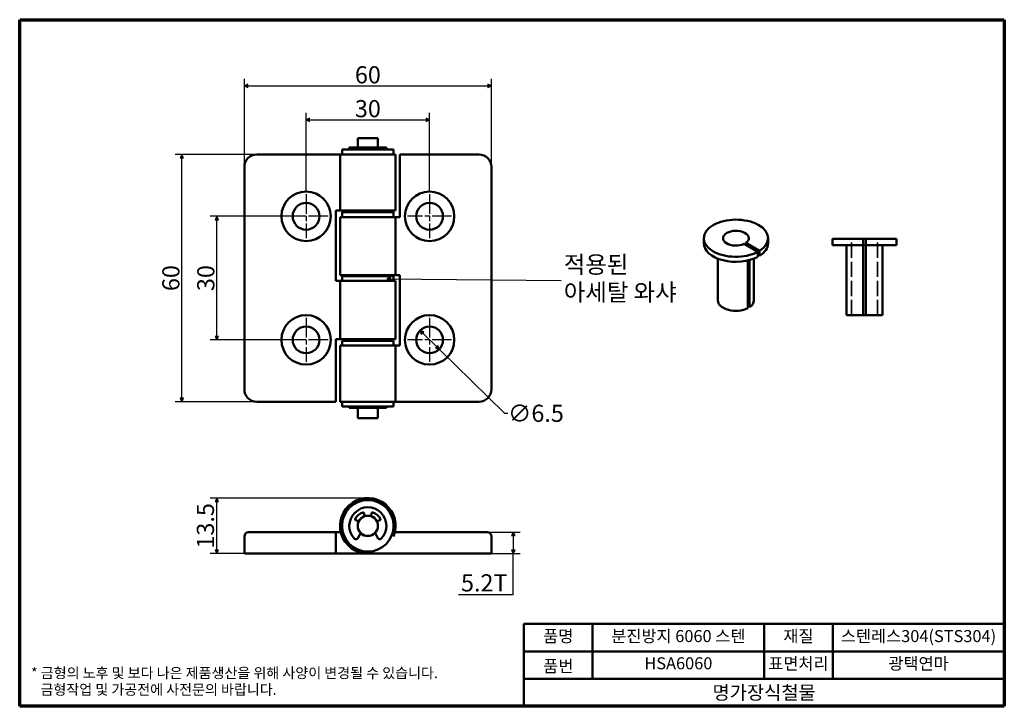
# Model space of a CAD drawing. Units: millimetres. Extents: x 4 to 243, y 4 to 171.
import ezdxf

# ---------------------------------------------------------------- set-up
doc = ezdxf.new("R2010")
doc.units = ezdxf.units.MM
doc.header["$LTSCALE"] = 0.833333
doc.linetypes.add('CHAIN', pattern=[0.7087, 0.4724, -0.0591, 0.1181, -0.0591])
doc.linetypes.add('DASHED', pattern=[0.2067, 0.1654, -0.0413])
for name, color, linetype, lineweight in [('경계(ISO)', 7, 'Continuous', 70), ('기호(ISO)', 1, 'Continuous', 25), ('외형선(ISO)', 7, 'Continuous', 50), ('은선 (ISO)', 7, 'DASHED', 35), ('제목(ISO)', 7, 'Continuous', 50), ('중심 표식(ISO)', 1, 'CHAIN', 25), ('치수(ISO)', 1, 'Continuous', 25)]:
    doc.layers.add(name, color=color, linetype=linetype, lineweight=lineweight)
doc.styles.add('주 텍스트 (ISO)', font='NanumGothic.ttf')
doc.styles.add('지선', font='NanumGothic.ttf')
doc.dimstyles.new('기본값 (ISO)', dxfattribs={"dimscale": 0.833333, "dimtxt": 5, "dimasz": 1, "dimexe": 2, "dimexo": 1, "dimgap": 0.5, "dimtad": 1, "dimrnd": 1e-08, "dimdsep": 46, "dimtxsty": '주 텍스트 (ISO)', "dimblk": 'Filled-1', "dimcen": 0.09, "dimdle": 10, "dimclrd": 7, "dimclre": 7, "dimclrt": 7, "dimazin": 2, "dimtfac": 0.5, "dimtmove": 0, "dimatfit": 3, "dimldrblk": 'Filled-1', "dimfxl": 1, "dimtolj": 1, "dimlwd": -1, "dimlwe": -1, "dimarcsym": 0})
doc.dimstyles.new('기본값 - 방법 1b (ISO)$7', dxfattribs={"dimscale": 0.833333, "dimtxt": 5, "dimasz": 1, "dimexe": 3.175, "dimexo": 0, "dimgap": 0.762, "dimtad": 1, "dimtoh": 1, "dimrnd": 1e-08, "dimtxsty": '주 텍스트 (ISO)', "dimcen": 0.09, "dimdle": 10, "dimclrd": 7, "dimclre": 256, "dimclrt": 7, "dimazin": 2, "dimtfac": 0.7, "dimtmove": 0, "dimatfit": 3, "dimldrblk": 'Filled-1', "dimfxl": 1, "dimtolj": 1, "dimlwd": -1, "dimlwe": -1, "dimarcsym": 0})

# ---------------------------------------------------------------- blocks, each defined once
blk = doc.blocks.new('경계 용지5-a4')
at = {"layer": '경계(ISO)'}
for p, q in [((5, 205), (292, 205)), ((5, 5), (5, 205)), ((292, 205), (292, 5)), ((292, 5), (5, 5))]:
    blk.add_line(p, q, dxfattribs=at)
at = {"layer": '경계(ISO)', "color": 7, "insert": (8.32, 12.29), "char_height": 3, "attachment_point": 4, "line_spacing_factor": 0.967965, "style": '주 텍스트 (ISO)'}
blk.add_mtext('\\f나눔고딕|b0|i0;\\H3.0000;* 금형의 노후 및 보다 나은 제품생산을 위해 사양이 변경될 수 있습니다.\\P   금형작업 및 가공전에 사전문의 바랍니다.', dxfattribs=at)
blk = doc.blocks.new('제목 블록 기본1')
at = {"layer": '제목(ISO)'}
for p, q in [((83.32, 71.15), (83.32, 95.15)), ((83.32, 95.15), (223.32, 95.15)), ((103.32, 95.15), (103.32, 79.15)), ((153.32, 95.15), (153.32, 79.15)), ((173.32, 95.15), (173.32, 79.15)), ((223.32, 95.15), (223.32, 71.15)), ((83.32, 87.15), (223.32, 87.15)), ((83.32, 79.15), (223.32, 79.15)), ((223.32, 71.15), (83.32, 71.15))]:
    blk.add_line(p, q, dxfattribs=at)
at = {"layer": '제목(ISO)', "attachment_point": 5, "style": '지선'}
for s, insert, char_height in [('품명', (93.32, 91.15), 3.5), ('재질', (163.32, 91.15), 3.5), ('품번', (93.32, 82.4), 3.5), ('\\f나눔고딕|b0|i0;\\H4.0000;명가장식철물', (153.32, 75.15), 4)]:
    blk.add_mtext(s, dxfattribs=dict(at, insert=insert, char_height=char_height))
at = {"layer": '제목(ISO)', "char_height": 3.5, "attachment_point": 5, "style": '지선'}
for s, insert, width in [('분진방지 6060 스텐', (128.32, 91.15), 40.8311), ('스텐레스304(STS304)', (198.32, 91.15), 50.0114), ('HSA6060', (128.32, 83.22), 25.8685), ('표면처리', (163.32, 83.15), 17.7277), ('광택연마', (198.32, 83.15), 51.1324)]:
    blk.add_mtext(s, dxfattribs=dict(at, insert=insert, width=width))
blk = doc.blocks.new('Filled-1')
at = {"color": 0}
for p, q in [((0, 0), (-1, 0.5)), ((-1, 0.5), (-1, -0.5)), ((-1, 0), (0, 0)), ((-1, -0.5), (0, 0))]:
    blk.add_line(p, q, dxfattribs=at)
at = {"color": 0, "flags": 128}
blk.add_lwpolyline([(-1, -0.5), (0, 0), (-1, 0.5), (-1, -0.5)], dxfattribs=at)
at = {"color": 0}
blk.add_solid([(-1, -0.5), (0, 0), (-1, 0.5), (-1, -0.5)], dxfattribs=at)
blk = doc.blocks.new('*D7')
at = {"layer": 'Defpoints', "color": 0}
for p in [(52.07, 123.11), (73.74, 123.11), (73.74, 93.11)]:
    blk.add_point(p, dxfattribs=at)
at = {"layer": '치수(ISO)', "color": 7}
for p, q in [((72.9, 123.11), (50.4, 123.11)), ((52.07, 93.95), (52.07, 122.28)), ((72.9, 93.11), (50.4, 93.11))]:
    blk.add_line(p, q, dxfattribs=at)
at = {"layer": '치수(ISO)', "color": 7, "xscale": 0.8333333333333333, "yscale": 0.8333333333333333, "zscale": 0.8333333333333333}
for p, rotation in [((52.07, 123.11), 90), ((52.07, 93.11), 270)]:
    blk.add_blockref('Filled-1', p, dxfattribs=dict(at, rotation=rotation))
at = {"layer": '치수(ISO)', "color": 7, "insert": (49.38, 108.11), "char_height": 4.167, "attachment_point": 5, "rotation": 90, "style": '주 텍스트 (ISO)'}
blk.add_mtext('\\A1;30', dxfattribs=at)
blk = doc.blocks.new('*D8')
at = {"layer": 'Defpoints', "color": 0}
for p in [(43.57, 138.11), (61.74, 138.11), (61.74, 78.11)]:
    blk.add_point(p, dxfattribs=at)
at = {"layer": '치수(ISO)', "color": 7}
for p, q in [((60.9, 138.11), (41.91, 138.11)), ((43.57, 78.95), (43.57, 137.28)), ((60.9, 78.11), (41.91, 78.11))]:
    blk.add_line(p, q, dxfattribs=at)
at = {"layer": '치수(ISO)', "color": 7, "xscale": 0.8333333333333333, "yscale": 0.8333333333333333, "zscale": 0.8333333333333333}
for p, rotation in [((43.57, 138.11), 90), ((43.57, 78.11), 270)]:
    blk.add_blockref('Filled-1', p, dxfattribs=dict(at, rotation=rotation))
at = {"layer": '치수(ISO)', "color": 7, "insert": (40.89, 108.11), "char_height": 4.167, "attachment_point": 5, "rotation": 90, "style": '주 텍스트 (ISO)'}
blk.add_mtext('\\A1;60', dxfattribs=at)
blk = doc.blocks.new('*D9')
at = {"layer": 'Defpoints', "color": 0}
for p in [(103.74, 146.55), (73.74, 128.45), (103.74, 128.45)]:
    blk.add_point(p, dxfattribs=at)
at = {"layer": '치수(ISO)', "color": 7}
for p, q in [((73.74, 129.28), (73.74, 148.22)), ((74.57, 146.55), (102.9, 146.55)), ((103.74, 129.28), (103.74, 148.22))]:
    blk.add_line(p, q, dxfattribs=at)
at = {"layer": '치수(ISO)', "color": 7, "xscale": 0.8333333333333333, "yscale": 0.8333333333333333, "zscale": 0.8333333333333333, "rotation": 180}
blk.add_blockref('Filled-1', (73.74, 146.55), dxfattribs=at)
at = {"layer": '치수(ISO)', "color": 7, "xscale": 0.8333333333333333, "yscale": 0.8333333333333333, "zscale": 0.8333333333333333}
blk.add_blockref('Filled-1', (103.74, 146.55), dxfattribs=at)
at = {"layer": '치수(ISO)', "color": 7, "insert": (88.74, 149.24), "char_height": 4.167, "attachment_point": 5, "style": '주 텍스트 (ISO)'}
blk.add_mtext('\\A1;30', dxfattribs=at)
blk = doc.blocks.new('*D10')
at = {"layer": 'Defpoints', "color": 0}
for p in [(118.74, 154.78), (58.74, 135.11), (118.74, 135.11)]:
    blk.add_point(p, dxfattribs=at)
at = {"layer": '치수(ISO)', "color": 7}
for p, q in [((58.74, 135.95), (58.74, 156.44)), ((118.74, 135.95), (118.74, 156.44)), ((59.57, 154.78), (117.9, 154.78))]:
    blk.add_line(p, q, dxfattribs=at)
at = {"layer": '치수(ISO)', "color": 7, "xscale": 0.8333333333333333, "yscale": 0.8333333333333333, "zscale": 0.8333333333333333, "rotation": 180}
blk.add_blockref('Filled-1', (58.74, 154.78), dxfattribs=at)
at = {"layer": '치수(ISO)', "color": 7, "xscale": 0.8333333333333333, "yscale": 0.8333333333333333, "zscale": 0.8333333333333333}
blk.add_blockref('Filled-1', (118.74, 154.78), dxfattribs=at)
at = {"layer": '치수(ISO)', "color": 7, "insert": (88.74, 157.46), "char_height": 4.167, "attachment_point": 5, "style": '주 텍스트 (ISO)'}
blk.add_mtext('\\A1;60', dxfattribs=at)
blk = doc.blocks.new('*D11')
at = {"layer": 'Defpoints', "color": 0}
for p in [(101.42, 95.39), (106.06, 90.84)]:
    blk.add_point(p, dxfattribs=at)
at = {"layer": '치수(ISO)', "color": 7}
for p, q in [((102.01, 94.8), (105.46, 91.42)), ((106.06, 90.84), (121.9, 75.29)), ((121.9, 75.29), (122.73, 75.29))]:
    blk.add_line(p, q, dxfattribs=at)
at = {"layer": '치수(ISO)', "color": 7, "xscale": 0.8333333333333333, "yscale": 0.8333333333333333, "zscale": 0.8333333333333333}
for p, rotation in [((101.42, 95.39), 135.5401347858504), ((106.06, 90.84), 315.5401347858504)]:
    blk.add_blockref('Filled-1', p, dxfattribs=dict(at, rotation=rotation))
at = {"layer": '치수(ISO)', "color": 7, "insert": (129.56, 75.29), "char_height": 4.167, "attachment_point": 5, "style": '주 텍스트 (ISO)'}
blk.add_mtext('\\A1;∅6.5', dxfattribs=at)
blk = doc.blocks.new('*D12')
at = {"layer": 'Defpoints', "color": 0}
for p in [(52.07, 54.72), (88.74, 54.72), (88.74, 41.22)]:
    blk.add_point(p, dxfattribs=at)
at = {"layer": '치수(ISO)', "color": 7}
for p, q in [((87.9, 54.72), (50.4, 54.72)), ((52.07, 42.06), (52.07, 53.89)), ((87.9, 41.22), (50.4, 41.22))]:
    blk.add_line(p, q, dxfattribs=at)
at = {"layer": '치수(ISO)', "color": 7, "xscale": 0.8333333333333333, "yscale": 0.8333333333333333, "zscale": 0.8333333333333333}
for p, rotation in [((52.07, 54.72), 90), ((52.07, 41.22), 270)]:
    blk.add_blockref('Filled-1', p, dxfattribs=dict(at, rotation=rotation))
at = {"layer": '치수(ISO)', "color": 7, "insert": (49.28, 47.97), "char_height": 4.167, "attachment_point": 5, "rotation": 90, "style": '주 텍스트 (ISO)'}
blk.add_mtext('\\A1;13.5', dxfattribs=at)
blk = doc.blocks.new('*D13')
at = {"layer": 'Defpoints', "color": 0}
for p in [(115.74, 46.42), (115.74, 41.22), (124.07, 41.22)]:
    blk.add_point(p, dxfattribs=at)
at = {"layer": '치수(ISO)', "color": 7}
for p, q in [((116.57, 46.42), (125.74, 46.42)), ((124.07, 45.59), (124.07, 42.06)), ((116.57, 41.22), (125.74, 41.22)), ((124.07, 31.34), (124.07, 41.22)), ((110.78, 31.34), (124.07, 31.34))]:
    blk.add_line(p, q, dxfattribs=at)
at = {"layer": '치수(ISO)', "color": 7, "xscale": 0.8333333333333333, "yscale": 0.8333333333333333, "zscale": 0.8333333333333333}
for p, rotation in [((124.07, 46.42), 90), ((124.07, 41.22), 270)]:
    blk.add_blockref('Filled-1', p, dxfattribs=dict(at, rotation=rotation))
at = {"layer": '치수(ISO)', "color": 7, "insert": (117.01, 34.13), "char_height": 4.167, "attachment_point": 5, "style": '주 텍스트 (ISO)'}
blk.add_mtext('\\A1;5.2T', dxfattribs=at)

msp = doc.modelspace()

# ---------------------------------------------------------------- linework, layer by layer
at = {"layer": '외형선(ISO)'}
for p, q in [((91.186, 142.112), (86.286, 142.112)), ((86.286, 139.812), (86.286, 142.112)), ((91.186, 139.812), (91.186, 142.112)), ((94.986, 139.312), (82.486, 139.312)), ((82.486, 138.112), (82.486, 139.312)), ((93.236, 139.812), (84.236, 139.812)), ((84.236, 139.812), (84.236, 139.312)), ((93.236, 139.812), (93.236, 139.312)), ((94.986, 138.112), (94.986, 139.312)), ((81.986, 138.112), (61.736, 138.112)), ((95.486, 138.112), (81.986, 138.112)), ((81.986, 124.512), (81.986, 138.112)), ((95.486, 124.512), (95.486, 138.112)), ((96.486, 137.112), (96.486, 138.112)), ((115.736, 138.112), (96.486, 138.112)), ((96.486, 137.112), (96.486, 122.912)), ((58.736, 135.112), (58.736, 81.112)), ((118.736, 81.112), (118.736, 135.112)), ((80.986, 107.412), (80.986, 124.512)), ((80.986, 124.512), (81.986, 124.512)), ((95.486, 124.512), (81.986, 124.512)), ((86.286, 124.112), (86.286, 124.512)), ((91.186, 124.112), (91.186, 124.512)), ((81.986, 122.912), (95.486, 122.912)), ((81.986, 122.912), (81.986, 108.812)), ((94.986, 124.112), (82.486, 124.112)), ((82.486, 122.912), (82.486, 124.112)), ((94.986, 122.912), (94.986, 124.112)), ((96.486, 122.912), (95.486, 122.912)), ((95.486, 122.912), (95.486, 108.812)), ((170.324, 116.564), (170.324, 117.789)), ((185.949, 116.564), (185.949, 117.789)), ((209.061, 117.638), (201.561, 117.638)), ((201.561, 116.138), (201.561, 117.638)), ((209.061, 116.138), (209.061, 117.638)), ((209.686, 117.638), (209.061, 117.638)), ((209.686, 117.638), (209.686, 116.138)), ((217.186, 117.638), (209.686, 117.638)), ((217.186, 116.138), (217.186, 117.638)), ((183.435, 114.475), (180.114, 116.392)), ((180.556, 116.647), (183.877, 114.73)), ((180.556, 116.137), (180.556, 116.647)), ((209.061, 116.138), (201.561, 116.138)), ((204.998, 99.138), (204.998, 116.138)), ((209.061, 99.138), (209.061, 116.138)), ((209.686, 116.138), (209.686, 99.138)), ((217.186, 116.138), (209.686, 116.138)), ((213.748, 99.138), (213.748, 116.138)), ((173.762, 102.684), (173.762, 112.827)), ((181.443, 112.478), (181.443, 101.03)), ((182.512, 102.684), (182.512, 112.827)), ((183.435, 113.25), (183.435, 114.475)), ((183.877, 113.505), (183.435, 113.76)), ((183.877, 114.73), (183.877, 113.505)), ((181.001, 100.775), (181.001, 112.368)), ((95.486, 108.812), (81.986, 108.812)), ((94.986, 108.612), (82.486, 108.612)), ((82.486, 107.412), (82.486, 108.612)), ((86.286, 108.612), (86.286, 108.812)), ((91.186, 108.612), (91.186, 108.812)), ((94.986, 107.412), (94.986, 108.612)), ((95.486, 108.812), (96.486, 108.812)), ((96.486, 108.812), (96.486, 91.712)), ((81.986, 107.412), (80.986, 107.412)), ((81.986, 107.412), (95.486, 107.412)), ((81.986, 93.312), (81.986, 107.412)), ((95.486, 93.312), (95.486, 107.412)), ((181.443, 101.03), (181.001, 101.285)), ((209.061, 99.138), (204.998, 99.138)), ((209.686, 99.138), (209.061, 99.138)), ((213.748, 99.138), (209.686, 99.138)), ((80.986, 79.112), (80.986, 93.312)), ((80.986, 93.312), (81.986, 93.312)), ((95.486, 93.312), (81.986, 93.312)), ((86.286, 92.912), (86.286, 93.312)), ((91.186, 92.912), (91.186, 93.312)), ((81.986, 91.712), (95.486, 91.712)), ((81.986, 91.712), (81.986, 78.112)), ((94.986, 92.912), (82.486, 92.912)), ((82.486, 91.712), (82.486, 92.912)), ((94.986, 91.712), (94.986, 92.912)), ((96.486, 91.712), (95.486, 91.712)), ((95.486, 91.712), (95.486, 78.112)), ((80.986, 79.112), (80.986, 78.112)), ((61.736, 78.112), (80.986, 78.112)), ((81.986, 78.112), (95.486, 78.112)), ((82.486, 78.112), (82.486, 76.912)), ((82.486, 76.912), (94.986, 76.912)), ((84.236, 76.912), (84.236, 76.612)), ((84.236, 76.612), (93.236, 76.612)), ((86.286, 74.112), (86.286, 76.612)), ((91.186, 74.112), (91.186, 76.612)), ((93.236, 76.912), (93.236, 76.612)), ((94.986, 78.112), (94.986, 76.912)), ((95.486, 78.112), (115.736, 78.112)), ((91.186, 74.112), (86.286, 74.112)), ((87.78, 51.088), (88.025, 50.317)), ((89.427, 50.323), (89.666, 51.096)), ((86.527, 49.032), (85.788, 49.336)), ((91.672, 49.36), (90.936, 49.05)), ((59.736, 46.422), (61.736, 46.422)), ((80.986, 46.422), (61.736, 46.422)), ((80.986, 46.422), (80.986, 45.422)), ((80.986, 46.422), (82.166, 46.422)), ((86.299, 44.957), (86.993, 46.251)), ((90.493, 46.265), (91.196, 44.977)), ((115.736, 46.422), (95.305, 46.422)), ((115.736, 46.422), (117.736, 46.422)), ((58.736, 45.422), (58.736, 41.222)), ((80.986, 41.222), (80.986, 45.422)), ((118.736, 41.222), (118.736, 45.422)), ((61.736, 41.222), (58.736, 41.222)), ((80.986, 41.222), (61.736, 41.222)), ((88.736, 41.222), (80.986, 41.222)), ((88.736, 41.222), (115.736, 41.222)), ((118.736, 41.222), (115.736, 41.222))]:
    msp.add_line(p, q, dxfattribs=at)
for centre, radius in [((73.736, 123.112), 6), ((103.736, 123.112), 6), ((73.736, 123.112), 3.25), ((103.736, 123.112), 3.25), ((73.736, 93.112), 6), ((103.736, 93.112), 6), ((73.736, 93.112), 3.25), ((103.736, 93.112), 3.25), ((88.736, 47.972), 6.25), ((88.736, 47.972), 2.45)]:
    msp.add_circle(centre, radius, dxfattribs=at)
for centre, radius, start, end in [((61.736, 135.112), 3, 90, 180), ((115.736, 135.112), 3, 0, 90), ((61.736, 81.112), 3, 180, 270), ((115.736, 81.112), 3, 270, 0), ((88.736, 47.972), 6.75, 337.8039, 270), ((88.736, 47.972), 4.5, 316.46068, 224.00672), ((88.407, 48.349), 3, 106.97937, 155.26234), ((88.736, 47.972), 2.5, 106.87534, 154.4366), ((87.589, 51.027), 0.2, 17.63059, 106.97937), ((88.736, 47.972), 2.5, 26.0308, 73.59206), ((89.857, 51.037), 0.2, 73.48803, 162.83681), ((89.061, 48.352), 3, 25.20505, 73.48803), ((85.864, 49.521), 0.2, 155.26234, 247.63059), ((91.594, 49.544), 0.2, 292.83681, 25.20505), ((59.736, 45.422), 1, 90, 180), ((88.736, 47.972), 2.5, 225.00245, 315.46495), ((117.736, 45.422), 1, 0, 90), ((85.859, 45.193), 0.5, 224.00672, 331.80578), ((91.635, 45.217), 0.5, 208.66162, 316.46068)]:
    msp.add_arc(centre, radius, start, end, dxfattribs=at)
for centre, major_axis, start_param, end_param in [((178.137, 117.789), (7.812, 0), 5.5377978, 11.7409618), ((178.137, 117.789), (3.125, 0), 5.5979546, 11.680805), ((178.137, 116.564), (-7.813, 0), 0, 2.3161838), ((178.137, 116.564), (7.812, 0), 5.5377978, 6.2831853), ((178.137, 102.684), (-4.375, 0), 0, 2.284705), ((178.137, 102.684), (4.375, 0), 5.5692766, 6.2831853)]:
    msp.add_ellipse(centre, major_axis=major_axis, ratio=0.5773503, start_param=start_param, end_param=end_param, dxfattribs=at)
at = {"layer": '은선 (ISO)', "ltscale": 26.850508}
for p, q in [((206.248, 99.138), (206.248, 117.638)), ((212.498, 99.138), (212.498, 117.638))]:
    msp.add_line(p, q, dxfattribs=at)
at = {"layer": '은선 (ISO)', "ltscale": 1.42964}
msp.add_line((209.686, 116.138), (209.061, 116.138), dxfattribs=at)
at = {"layer": '중심 표식(ISO)', "linetype": 'CHAIN', "ltscale": 11.993792}
for p, q in [((73.736, 128.445), (73.736, 117.778)), ((103.736, 128.445), (103.736, 117.778)), ((79.069, 123.112), (68.402, 123.112)), ((109.069, 123.112), (98.402, 123.112)), ((73.736, 98.445), (73.736, 87.778)), ((103.736, 98.445), (103.736, 87.778)), ((79.069, 93.112), (68.402, 93.112)), ((109.069, 93.112), (98.402, 93.112))]:
    msp.add_line(p, q, dxfattribs=at)

# ---------------------------------------------------------------- block references
at = {"xscale": 0.8333333333333333, "yscale": 0.8333333333333333, "zscale": 0.8333333333333333}
for name, p in [('경계 용지5-a4', (0, 0)), ('제목 블록 기본1', (57.23, -55.125))]:
    msp.add_blockref(name, p, dxfattribs=at)

# ---------------------------------------------------------------- texts
at = {"layer": '기호(ISO)', "color": 7, "insert": (136.329, 107.493), "char_height": 4.1667, "width": 27.95323, "attachment_point": 4, "line_spacing_factor": 0.967965, "style": '주 텍스트 (ISO)'}
msp.add_mtext('{적용된\\P아세탈 와샤}', dxfattribs=at)

# ---------------------------------------------------------------- dimensions: what is measured, and where the dimension line sits
at = {"layer": '치수(ISO)', "color": 7}
for base, p1, p2, angle, picture, middle in [((118.736, 154.777), (58.736, 135.112), (118.736, 135.112), 180, '*D10', (88.736, 154.777)), ((103.736, 146.548), (73.736, 128.445), (103.736, 128.445), 180, '*D9', (88.736, 146.548)), ((43.573, 138.112), (61.736, 78.112), (61.736, 138.112), 270, '*D8', (43.573, 108.112)), ((52.069, 123.112), (73.736, 93.112), (73.736, 123.112), 90, '*D7', (52.069, 108.112)), ((52.069, 54.722), (88.736, 41.222), (88.736, 54.722), 270, '*D12', (52.069, 47.972))]:
    dim = msp.add_linear_dim(base=base, p1=p1, p2=p2, angle=angle, dimstyle='기본값 (ISO)', override={"dimdec": 2, "dimtp": 0, "dimtm": 0, "dimtdec": 2, "dimtofl": 0, "dimatfit": 1}, dxfattribs=at)
    dim.commit()
    dim.dimension.update_dxf_attribs({"geometry": picture, "text_midpoint": middle, "dimtype": 160})
dim = msp.add_diameter_dim_2p(p1=(101.416, 95.388), p2=(106.055, 90.835), dimstyle='기본값 (ISO)', override={"dimtad": 0, "dimtih": 1, "dimtoh": 1, "dimdec": 2, "dimlfac": 1, "dimtp": 0, "dimtm": 0, "dimtdec": 2, "dimatfit": 2}, dxfattribs=at)
dim.commit()
dim.dimension.update_dxf_attribs({"geometry": '*D11', "text_midpoint": (129.56, 75.291), "dimtype": 163})
dim = msp.add_linear_dim(base=(124.069, 41.222), p1=(115.736, 46.422), p2=(115.736, 41.222), angle=90, text='<>T', dimstyle='기본값 (ISO)', override={"dimtih": 1, "dimtoh": 1, "dimdec": 2, "dimtp": 0, "dimtm": 0, "dimtdec": 2, "dimtofl": 0, "dimtmove": 1, "dimatfit": 2}, dxfattribs=at)
dim.commit()
dim.dimension.update_dxf_attribs({"geometry": '*D13', "text_midpoint": (123.851, 31.343), "dimtype": 160})

# ---------------------------------------------------------------- leaders
at = {"layer": '기호(ISO)', "color": 7, "annotation_type": 0, "has_hookline": 1, "hookline_direction": 1, "text_width": 23.528}
msp.add_leader([(93.381, 107.898), (135.694, 107.493)], dimstyle='기본값 - 방법 1b (ISO)$7', override={"dimtad": 0}, dxfattribs=at)

doc.saveas('drawing.dxf')
